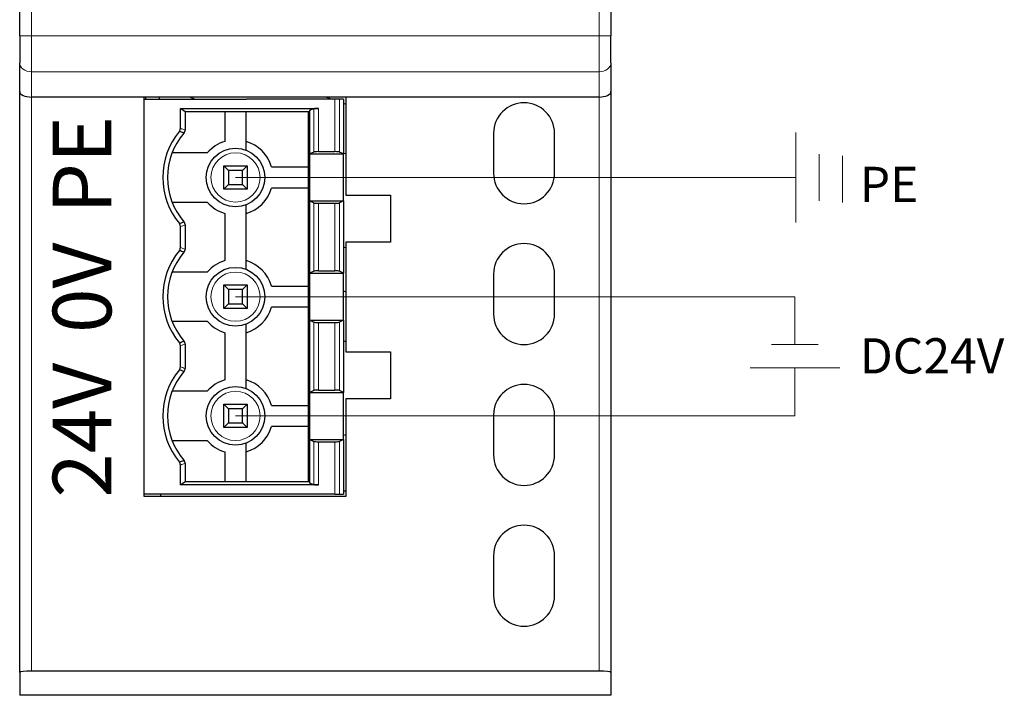
# Model space of a CAD drawing. Units: millimetres. Extents: x 1660 to 3031, y 3840 to 4365.
# Drawn here: x 2763 to 2805, y 4168 to 4196 of the extents above; entities that cross this region are included whole.
import ezdxf

# ---------------------------------------------------------------- set-up
doc = ezdxf.new("R2010")
doc.units = ezdxf.units.MM
doc.layers.get('0').update_dxf_attribs({"lineweight": 18})
doc.layers.add('DIM', color=3, linetype='Continuous', lineweight=13)
doc.layers.add('DWG', color=7, linetype='Continuous', lineweight=30)

msp = doc.modelspace()

# ---------------------------------------------------------------- linework, layer by layer
at = {"layer": 'DIM', "color": 0}
for p, q in [((2795.79312, 4191.64911), (2795.79312, 4187.82337)), ((2796.78247, 4188.74198), (2796.78247, 4190.7305)), ((2797.77015, 4188.67429), (2797.77015, 4190.66282)), ((2796.74011, 4182.61353), (2794.75159, 4182.61353)), ((2793.83298, 4181.62418), (2797.65873, 4181.62418))]:
    msp.add_line(p, q, dxfattribs=at)
at = {"layer": 'DIM', "color": 3}
msp.add_line((2771.9041, 4189.73624), (2795.79312, 4189.73624), dxfattribs=at)
at = {"layer": 'DIM', "color": 5}
for p in [(2771.9041, 4184.65624), (2795.74585, 4182.61353)]:
    msp.add_line(p, (2795.74585, 4184.65624), dxfattribs=at)
at = {"layer": 'DIM', "color": 1}
for p in [(2795.74585, 4181.62418), (2771.9041, 4179.57624)]:
    msp.add_line(p, (2795.74585, 4179.57624), dxfattribs=at)
at = {"layer": 'DWG', "linetype": 'Continuous'}
for p, q in [((2762.7041, 4195.77305), (2762.7041, 4236.94044)), ((2787.9041, 4236.94044), (2787.9041, 4195.77305)), ((2762.7041, 4195.77305), (2762.7041, 4194.62398)), ((2787.9041, 4194.62398), (2787.9041, 4195.77305)), ((2762.7041, 4193.39539), (2762.7041, 4194.62398)), ((2787.9041, 4194.62398), (2787.9041, 4193.39539)), ((2762.7041, 4168.64625), (2762.7041, 4193.39539)), ((2768.0041, 4193.16224), (2763.2041, 4193.16224)), ((2776.6041, 4193.16224), (2768.0041, 4193.16224)), ((2768.0041, 4176.14044), (2768.0041, 4193.16224)), ((2768.06307, 4193.16213), (2768.06277, 4193.07614)), ((2768.66529, 4193.07603), (2768.66499, 4193.16219)), ((2770.1736, 4193.0762), (2769.93737, 4193.16217)), ((2775.78466, 4193.16229), (2776.02106, 4193.07625)), ((2776.6041, 4193.16224), (2776.6041, 4188.98044)), ((2787.4041, 4193.16224), (2776.6041, 4193.16224)), ((2787.9041, 4193.39539), (2787.9041, 4168.64625)), ((2768.0041, 4176.23624), (2768.0041, 4193.07624)), ((2768.0041, 4193.07624), (2771.44324, 4193.07624)), ((2769.5541, 4191.83052), (2769.5541, 4192.67624)), ((2769.7541, 4192.52624), (2769.5541, 4192.67624)), ((2769.5541, 4192.67624), (2775.43383, 4192.67624)), ((2771.44324, 4193.07624), (2772.36497, 4193.07624)), ((2776.14212, 4193.07624), (2772.36497, 4193.07624)), ((2775.23792, 4192.66426), (2775.0652, 4192.60124)), ((2776.33824, 4193.07624), (2776.14212, 4193.07624)), ((2776.50608, 4193.07624), (2776.33824, 4193.07624)), ((2776.506, 4192.89975), (2776.60401, 4192.86407)), ((2776.50608, 4193.07624), (2776.50608, 4190.73624)), ((2775.05964, 4192.52624), (2769.7541, 4192.52624)), ((2769.7541, 4192.52624), (2769.7541, 4191.758)), ((2771.4541, 4192.52624), (2771.4541, 4191.27165)), ((2772.3541, 4190.90243), (2772.3541, 4192.52624)), ((2775.00964, 4190.18624), (2775.00964, 4192.52624)), ((2775.0652, 4192.60124), (2775.05964, 4192.52624)), ((2775.0652, 4190.73624), (2775.0652, 4192.60124)), ((2769.7541, 4191.758), (2769.7541, 4191.75763)), ((2782.9041, 4191.61896), (2782.9041, 4189.91644)), ((2785.5041, 4189.91644), (2785.5041, 4191.61896)), ((2770.69683, 4190.78624), (2769.20087, 4190.78624)), ((2775.23792, 4190.82027), (2775.0652, 4190.73624)), ((2775.0652, 4188.73624), (2775.0652, 4190.73624)), ((2775.0652, 4190.73624), (2776.5041, 4190.73624)), ((2775.0652, 4190.73624), (2775.0652, 4190.73624)), ((2775.43383, 4190.83624), (2776.14212, 4190.83624)), ((2776.50608, 4190.73624), (2776.33824, 4190.82016)), ((2776.5041, 4190.73624), (2776.50608, 4190.73624)), ((2776.5041, 4188.73624), (2776.5041, 4190.73624)), ((2776.60401, 4190.73572), (2776.506, 4190.77139)), ((2771.4041, 4189.23624), (2771.4041, 4190.23624)), ((2771.4041, 4190.23624), (2771.6041, 4190.03624)), ((2771.4041, 4190.23624), (2772.4041, 4190.23624)), ((2772.4041, 4190.23624), (2772.2041, 4190.03624)), ((2772.4041, 4190.23624), (2772.4041, 4189.23624)), ((2773.43952, 4190.18624), (2775.02076, 4190.18624)), ((2775.02076, 4189.28624), (2775.02076, 4190.18624)), ((2771.6041, 4190.03624), (2771.6041, 4189.43624)), ((2772.2041, 4190.03624), (2771.6041, 4190.03624)), ((2772.2041, 4189.43624), (2772.2041, 4190.03624)), ((2771.6041, 4189.43624), (2771.4041, 4189.23624)), ((2771.6041, 4189.43624), (2772.2041, 4189.43624)), ((2772.2041, 4189.43624), (2772.4041, 4189.23624)), ((2772.4041, 4189.23624), (2771.4041, 4189.23624)), ((2775.02076, 4189.28624), (2773.43952, 4189.28624)), ((2775.00964, 4185.10624), (2775.00964, 4189.28624)), ((2776.6041, 4188.98044), (2778.5041, 4188.98044)), ((2778.5041, 4188.98044), (2778.5041, 4186.98044)), ((2769.20087, 4188.68624), (2770.69683, 4188.68624)), ((2772.3541, 4185.82243), (2772.3541, 4188.57005)), ((2775.0652, 4188.73624), (2776.5041, 4188.73624)), ((2775.0652, 4188.73624), (2775.0652, 4188.73624)), ((2775.0652, 4185.65624), (2775.0652, 4188.73624)), ((2775.0652, 4188.73624), (2775.23792, 4188.65221)), ((2775.43383, 4188.63624), (2776.14212, 4188.63624)), ((2776.50608, 4188.73624), (2776.33824, 4188.65232)), ((2776.5041, 4188.73624), (2776.50608, 4188.73624)), ((2776.50608, 4188.73624), (2776.50608, 4185.65624)), ((2771.4541, 4188.20082), (2771.4541, 4186.19165)), ((2769.5541, 4186.75052), (2769.5541, 4187.64196)), ((2769.7541, 4187.71485), (2769.7541, 4187.71448)), ((2769.7541, 4187.71448), (2769.7541, 4186.678)), ((2778.5041, 4186.98044), (2776.6041, 4186.98044)), ((2776.6041, 4186.98044), (2776.6041, 4182.30044)), ((2769.7541, 4186.678), (2769.7541, 4186.67763)), ((2776.60401, 4186.73572), (2776.506, 4186.77139)), ((2770.69683, 4185.70624), (2769.20087, 4185.70624)), ((2775.23792, 4185.74027), (2775.0652, 4185.65624)), ((2775.0652, 4183.65624), (2775.0652, 4185.65624)), ((2775.0652, 4185.65624), (2775.0652, 4185.65624)), ((2775.0652, 4185.65624), (2776.5041, 4185.65624)), ((2775.43383, 4185.75624), (2776.14212, 4185.75624)), ((2776.50608, 4185.65624), (2776.33824, 4185.74016)), ((2776.5041, 4183.65624), (2776.5041, 4185.65624)), ((2776.5041, 4185.65624), (2776.50608, 4185.65624)), ((2782.9041, 4185.61896), (2782.9041, 4183.91644)), ((2785.5041, 4183.91644), (2785.5041, 4185.61896)), ((2771.4041, 4184.15624), (2771.4041, 4185.15624)), ((2771.4041, 4185.15624), (2772.4041, 4185.15624)), ((2771.4041, 4185.15624), (2771.6041, 4184.95624)), ((2772.4041, 4185.15624), (2772.2041, 4184.95624)), ((2772.4041, 4185.15624), (2772.4041, 4184.15624)), ((2773.43952, 4185.10624), (2775.02076, 4185.10624)), ((2775.02076, 4184.20624), (2775.02076, 4185.10624)), ((2772.2041, 4184.95624), (2771.6041, 4184.95624)), ((2771.6041, 4184.95624), (2771.6041, 4184.35624)), ((2772.2041, 4184.35624), (2772.2041, 4184.95624)), ((2776.50394, 4184.90049), (2776.60401, 4184.86407)), ((2771.6041, 4184.35624), (2771.4041, 4184.15624)), ((2771.6041, 4184.35624), (2772.2041, 4184.35624)), ((2772.2041, 4184.35624), (2772.4041, 4184.15624)), ((2772.4041, 4184.15624), (2771.4041, 4184.15624)), ((2775.02076, 4184.20624), (2773.43952, 4184.20624)), ((2775.00964, 4180.02624), (2775.00964, 4184.20624)), ((2769.20087, 4183.60624), (2770.69683, 4183.60624)), ((2772.3541, 4180.74243), (2772.3541, 4183.49005)), ((2775.0652, 4183.65624), (2776.5041, 4183.65624)), ((2775.0652, 4183.65624), (2775.0652, 4183.65624)), ((2775.0652, 4180.57624), (2775.0652, 4183.65624)), ((2775.0652, 4183.65624), (2775.23792, 4183.57221)), ((2775.43383, 4183.55624), (2776.14212, 4183.55624)), ((2776.50608, 4183.65624), (2776.33824, 4183.57232)), ((2776.5041, 4183.65624), (2776.50608, 4183.65624)), ((2776.50608, 4183.65624), (2776.50608, 4180.57624)), ((2771.4541, 4183.12082), (2771.4541, 4181.11165)), ((2769.7541, 4182.63485), (2769.7541, 4182.63448)), ((2769.7541, 4182.63448), (2769.7541, 4181.598)), ((2776.60401, 4182.73572), (2776.506, 4182.77139)), ((2769.5541, 4181.67052), (2769.5541, 4182.56196)), ((2776.6041, 4182.30044), (2778.5041, 4182.30044)), ((2778.5041, 4182.30044), (2778.5041, 4180.30044)), ((2769.7541, 4181.598), (2769.7541, 4181.59763)), ((2770.69683, 4180.62624), (2769.20087, 4180.62624)), ((2775.23792, 4180.66027), (2775.0652, 4180.57624)), ((2775.0652, 4178.57624), (2775.0652, 4180.57624)), ((2775.0652, 4180.57624), (2776.5041, 4180.57624)), ((2775.0652, 4180.57624), (2775.0652, 4180.57624)), ((2775.43383, 4180.67624), (2776.14212, 4180.67624)), ((2776.50608, 4180.57624), (2776.33824, 4180.66016)), ((2776.5041, 4180.57624), (2776.50608, 4180.57624)), ((2776.5041, 4178.57624), (2776.5041, 4180.57624)), ((2771.4041, 4179.07624), (2771.4041, 4180.07624)), ((2771.4041, 4180.07624), (2771.6041, 4179.87624)), ((2771.4041, 4180.07624), (2772.4041, 4180.07624)), ((2772.4041, 4180.07624), (2772.2041, 4179.87624)), ((2772.4041, 4180.07624), (2772.4041, 4179.07624)), ((2776.6041, 4180.30044), (2776.6041, 4176.14044)), ((2778.5041, 4180.30044), (2776.6041, 4180.30044)), ((2771.6041, 4179.87624), (2771.6041, 4179.27624)), ((2772.2041, 4179.87624), (2771.6041, 4179.87624)), ((2772.2041, 4179.27624), (2772.2041, 4179.87624)), ((2773.43952, 4180.02624), (2775.02076, 4180.02624)), ((2775.02076, 4179.12624), (2775.02076, 4180.02624)), ((2771.6041, 4179.27624), (2771.4041, 4179.07624)), ((2771.6041, 4179.27624), (2772.2041, 4179.27624)), ((2772.2041, 4179.27624), (2772.4041, 4179.07624)), ((2782.9041, 4179.61896), (2782.9041, 4177.91644)), ((2785.5041, 4177.91644), (2785.5041, 4179.61896)), ((2772.4041, 4179.07624), (2771.4041, 4179.07624)), ((2775.02076, 4179.12624), (2773.43952, 4179.12624)), ((2775.00964, 4176.78624), (2775.00964, 4179.12624)), ((2769.20087, 4178.52624), (2770.69683, 4178.52624)), ((2772.3541, 4176.78624), (2772.3541, 4178.41005)), ((2775.0652, 4178.57624), (2775.0652, 4178.57624)), ((2775.0652, 4178.57624), (2776.5041, 4178.57624)), ((2775.0652, 4176.71124), (2775.0652, 4178.57624)), ((2775.0652, 4178.57624), (2775.23792, 4178.49221)), ((2775.43383, 4178.47624), (2776.14212, 4178.47624)), ((2776.50608, 4178.57624), (2776.33824, 4178.49232)), ((2776.60401, 4178.73572), (2776.50395, 4178.77214)), ((2776.5041, 4178.57624), (2776.50608, 4178.57624)), ((2776.50608, 4178.57624), (2776.50608, 4176.23624)), ((2771.4541, 4178.04082), (2771.4541, 4176.78624)), ((2769.7541, 4177.55485), (2769.7541, 4177.55448)), ((2769.7541, 4177.55448), (2769.7541, 4176.78624)), ((2769.5541, 4176.63624), (2769.5541, 4177.48196)), ((2769.5541, 4176.63624), (2769.7541, 4176.78624)), ((2769.7541, 4176.78624), (2775.05964, 4176.78624)), ((2775.05964, 4176.78624), (2775.0652, 4176.71124)), ((2775.43383, 4176.63624), (2769.5541, 4176.63624)), ((2775.0652, 4176.71124), (2775.23792, 4176.64822)), ((2776.50632, 4176.38749), (2776.60412, 4176.38749)), ((2771.44324, 4176.23624), (2768.0041, 4176.23624)), ((2776.6041, 4176.14044), (2768.0041, 4176.14044)), ((2768.7244, 4176.1407), (2768.72407, 4176.23636)), ((2772.36497, 4176.23624), (2771.44324, 4176.23624)), ((2776.14212, 4176.23624), (2772.36497, 4176.23624)), ((2776.14212, 4176.23624), (2776.33824, 4176.23624)), ((2776.33824, 4176.23624), (2776.50608, 4176.23624)), ((2782.9041, 4173.61896), (2782.9041, 4171.91644)), ((2785.5041, 4171.91644), (2785.5041, 4173.61896)), ((2762.7041, 4168.64625), (2762.7041, 4167.67177)), ((2787.40411, 4168.70307), (2763.2041, 4168.70307)), ((2787.9041, 4168.64625), (2787.9041, 4167.67177)), ((2787.9041, 4167.67177), (2762.7041, 4167.67177))]:
    msp.add_line(p, q, dxfattribs=at)
at = {"layer": 'DWG', "linetype": 'Continuous', "lineweight": 5}
for p, q in [((2763.2041, 4236.94044), (2763.2041, 4195.77305)), ((2787.4041, 4195.77305), (2787.4041, 4236.94044)), ((2762.7041, 4195.77305), (2763.2041, 4195.77305)), ((2763.2041, 4195.77305), (2787.4041, 4195.77305)), ((2763.2041, 4195.77305), (2763.2041, 4194.24096)), ((2787.4041, 4195.77305), (2787.9041, 4195.77305)), ((2787.4041, 4195.77305), (2787.4041, 4194.24096)), ((2787.4041, 4194.24096), (2763.2041, 4194.24096)), ((2763.2041, 4194.24096), (2763.2041, 4193.16224)), ((2787.4041, 4193.16224), (2787.4041, 4194.24096)), ((2763.2041, 4193.16224), (2763.2041, 4168.70307)), ((2787.4041, 4168.70307), (2787.4041, 4193.16224)), ((2775.23792, 4190.82027), (2775.23792, 4192.66426)), ((2775.43383, 4192.67624), (2775.43383, 4190.83624)), ((2776.14212, 4193.07624), (2776.14212, 4190.83624)), ((2776.33824, 4193.07624), (2776.33824, 4190.82016)), ((2775.23792, 4185.74027), (2775.23792, 4188.65221)), ((2775.43383, 4188.63624), (2775.43383, 4185.75624)), ((2776.14212, 4188.63624), (2776.14212, 4185.75624)), ((2776.33824, 4188.65232), (2776.33824, 4185.74016)), ((2775.23792, 4180.66027), (2775.23792, 4183.57221)), ((2775.43383, 4183.55624), (2775.43383, 4180.67624)), ((2776.14212, 4183.55624), (2776.14212, 4180.67624)), ((2776.33824, 4183.57232), (2776.33824, 4180.66016)), ((2775.23792, 4176.64822), (2775.23792, 4178.49221)), ((2775.43383, 4178.47624), (2775.43383, 4176.63624)), ((2776.14212, 4178.47624), (2776.14212, 4176.23624)), ((2776.33824, 4178.49232), (2776.33824, 4176.23624))]:
    msp.add_line(p, q, dxfattribs=at)
at = {"layer": 'DWG', "linetype": 'Continuous'}
for centre in [(2771.9041, 4189.73624), (2771.9041, 4184.65624), (2771.9041, 4179.57624)]:
    msp.add_circle(centre, 1.25, dxfattribs=at)
at = {"layer": 'DWG', "linetype": 'Continuous', "lineweight": 5}
for centre in [(2771.9041, 4189.73624), (2771.9041, 4184.65624), (2771.9041, 4179.57624)]:
    msp.add_circle(centre, 1.05, dxfattribs=at)
at = {"layer": 'DWG', "linetype": 'Continuous'}
for centre, radius, start, end in [((2784.2041, 4191.61896), 1.3, 0, 180), ((2771.9041, 4189.73624), 3.1, 140.593328, 219.406726), ((2771.9041, 4189.73624), 2.9, 139.293866, 220.706134), ((2771.9041, 4189.73624), 2.9, 139.287048, 139.293866), ((2771.9041, 4189.73624), 1.6, 106.334823, 138.9855), ((2771.9041, 4189.73624), 1.6, 16.334823, 73.665177), ((2784.2041, 4189.91644), 1.3, 180, 360), ((2771.9041, 4189.73624), 1.6, 286.334823, 343.665177), ((2771.9041, 4189.73624), 1.6, 221.0145, 253.665177), ((2771.9041, 4189.73624), 2.9, 220.706134, 220.713007), ((2784.2041, 4185.61896), 1.3, 0, 180), ((2771.9041, 4184.65624), 3.1, 140.593328, 219.406726), ((2771.9041, 4184.65624), 2.9, 139.293866, 220.706134), ((2771.9041, 4184.65624), 2.9, 139.287061, 139.293866), ((2771.9041, 4184.65624), 1.6, 106.334823, 138.9855), ((2771.9041, 4184.65624), 1.6, 16.334823, 73.665177), ((2771.9041, 4184.65624), 1.6, 286.334823, 343.665177), ((2784.2041, 4183.91644), 1.3, 180, 360), ((2771.9041, 4184.65624), 1.6, 221.0145, 253.665177), ((2771.9041, 4184.65624), 2.9, 220.706134, 220.713007), ((2771.9041, 4179.57624), 3.1, 140.593328, 219.406726), ((2771.9041, 4179.57624), 2.9, 139.293866, 220.706134), ((2771.9041, 4179.57624), 2.9, 139.287052, 139.293866), ((2771.9041, 4179.57624), 1.6, 106.334823, 138.9855), ((2771.9041, 4179.57624), 1.6, 16.334823, 73.665177), ((2784.2041, 4179.61896), 1.3, 0, 180), ((2771.9041, 4179.57624), 1.6, 286.334823, 343.665177), ((2771.9041, 4179.57624), 1.6, 221.0145, 253.665177), ((2771.9041, 4179.57624), 2.9, 220.706134, 220.713004), ((2784.2041, 4177.91644), 1.3, 180, 360), ((2784.2041, 4173.61896), 1.3, 0, 180), ((2784.2041, 4171.91644), 1.3, 180, 0)]:
    msp.add_arc(centre, radius, start, end, dxfattribs=at)
at = {"layer": 'DWG', "linetype": 'Continuous', "lineweight": 5}
for centre, start_param, end_param in [((2763.2041, 4194.62398), 3.14159265, 4.71238898), ((2787.4041, 4194.62398), 4.71238898, 6.28318531)]:
    msp.add_ellipse(centre, major_axis=(0.5, 0), ratio=0.76604444, start_param=start_param, end_param=end_param, dxfattribs=at)
at = {"layer": 'DWG', "linetype": 'Continuous'}
for centre, major_axis, ratio, start_param, end_param in [((2763.2041, 4193.39539), (0.5, 0), 0.46630766, 3.14159265, 4.71238898), ((2787.4041, 4193.39539), (0.5, 0), 0.46630766, 4.71238898, 6.28318531), ((2775.43383, 4192.66124), (0.2, 0), 0.075, 1.57079633, 2.938858), ((2775.43383, 4190.81624), (0.2, 0), 0.1, 1.57079633, 2.938858), ((2776.14212, 4190.81624), (0.2, 0), 0.1, 0.19739556, 1.57079633), ((2775.43383, 4188.65624), (0.2, 0), 0.1, 3.3443273, 4.71238898), ((2776.14212, 4188.65624), (0.2, 0), 0.1, 4.71238898, 6.08578975), ((2775.43383, 4185.73624), (0.2, 0), 0.1, 1.57079633, 2.938858), ((2776.14212, 4185.73624), (0.2, 0), 0.1, 0.19739556, 1.57079633), ((2775.43383, 4183.57624), (0.2, 0), 0.1, 3.3443273, 4.71238898), ((2776.14212, 4183.57624), (0.2, 0), 0.1, 4.71238898, 6.08578975), ((2775.43383, 4180.65624), (0.2, 0), 0.1, 1.57079633, 2.938858), ((2776.14212, 4180.65624), (0.2, 0), 0.1, 0.19739556, 1.57079633), ((2775.43383, 4178.49624), (0.2, 0), 0.1, 3.3443273, 4.71238898), ((2776.14212, 4178.49624), (0.2, 0), 0.1, 4.71238898, 6.08578975), ((2775.43383, 4176.65124), (0.2, 0), 0.075, 3.3443273, 4.71238898), ((2763.2041, 4168.64625), (0.5, 0), 0.11363636, 1.57080299, 3.14159265), ((2787.4041, 4168.64625), (0.5, 0), 0.11363636, 0, 1.57078967)]:
    msp.add_ellipse(centre, major_axis=major_axis, ratio=ratio, start_param=start_param, end_param=end_param, dxfattribs=at)
for points in [[(2769.50886, 4191.70418), (2769.538, 4191.73965), (2769.5541, 4191.78462), (2769.5541, 4191.83052)], [(2769.5541, 4187.64196), (2769.5541, 4187.68786), (2769.538, 4187.73283), (2769.50886, 4187.76829)], [(2769.50886, 4186.62418), (2769.538, 4186.65965), (2769.5541, 4186.70462), (2769.5541, 4186.75052)], [(2769.5541, 4182.56196), (2769.5541, 4182.60786), (2769.538, 4182.65283), (2769.50886, 4182.68829)], [(2769.50886, 4181.54418), (2769.538, 4181.57965), (2769.5541, 4181.62462), (2769.5541, 4181.67052)], [(2769.5541, 4177.48196), (2769.5541, 4177.52786), (2769.538, 4177.57283), (2769.50886, 4177.60829)]]:
    msp.add_open_spline(points, degree=3, dxfattribs=at)
at = {"layer": 'DWG', "linetype": 'Continuous', "lineweight": 5}
for points, knots in [([(2769.5541, 4191.83052), (2769.58753, 4191.81855), (2769.62095, 4191.80648), (2769.68762, 4191.78218), (2769.72086, 4191.76996), (2769.7541, 4191.75763)], [0, 0, 0, 0, 0.106724836, 0.106724836, 0.212870167, 0.212870167, 0.212870167, 0.212870167]), ([(2769.7541, 4187.71485), (2769.72086, 4187.70252), (2769.68762, 4187.6903), (2769.62095, 4187.666), (2769.58753, 4187.65393), (2769.5541, 4187.64196)], [0, 0, 0, 0, 0.106145332, 0.106145332, 0.212870167, 0.212870167, 0.212870167, 0.212870167]), ([(2769.5541, 4186.75052), (2769.58753, 4186.73855), (2769.62095, 4186.72648), (2769.68762, 4186.70218), (2769.72086, 4186.68996), (2769.7541, 4186.67763)], [0, 0, 0, 0, 0.106724836, 0.106724836, 0.212870167, 0.212870167, 0.212870167, 0.212870167]), ([(2769.7541, 4182.63485), (2769.72086, 4182.62252), (2769.68762, 4182.6103), (2769.62095, 4182.586), (2769.58753, 4182.57393), (2769.5541, 4182.56196)], [0, 0, 0, 0, 0.106145332, 0.106145332, 0.212870167, 0.212870167, 0.212870167, 0.212870167]), ([(2769.5541, 4181.67052), (2769.58753, 4181.65855), (2769.62095, 4181.64648), (2769.68762, 4181.62218), (2769.72086, 4181.60996), (2769.7541, 4181.59763)], [0, 0, 0, 0, 0.106724836, 0.106724836, 0.212870167, 0.212870167, 0.212870167, 0.212870167]), ([(2769.7541, 4177.55485), (2769.72086, 4177.54252), (2769.68762, 4177.5303), (2769.62095, 4177.506), (2769.58753, 4177.49393), (2769.5541, 4177.48196)], [0, 0, 0, 0, 0.106145332, 0.106145332, 0.212870167, 0.212870167, 0.212870167, 0.212870167])]:
    msp.add_open_spline(points, degree=3, knots=knots, dxfattribs=at)
at = {"layer": 'DWG', "linetype": 'Continuous'}
for points, knots in [([(2769.70594, 4191.62782), (2769.67322, 4191.64076), (2769.64047, 4191.65356), (2769.57478, 4191.67902), (2769.54183, 4191.69166), (2769.50886, 4191.70419)], [0, 0, 0, 0, 0.105391652, 0.105391652, 0.211359244, 0.211359244, 0.211359244, 0.211359244]), ([(2769.70594, 4191.62782), (2769.71316, 4191.63716), (2769.72759, 4191.65583), (2769.74246, 4191.68811), (2769.75225, 4191.72228), (2769.75348, 4191.74584), (2769.7541, 4191.75763)], [0, 0, 0, 0, 0.035326659, 0.070650451, 0.105974376, 0.141301431, 0.141301431, 0.141301431, 0.141301431]), ([(2769.50886, 4187.76829), (2769.54183, 4187.78082), (2769.57478, 4187.79346), (2769.64047, 4187.81891), (2769.67322, 4187.83172), (2769.70594, 4187.84466)], [0, 0, 0, 0, 0.105967592, 0.105967592, 0.211359244, 0.211359244, 0.211359244, 0.211359244]), ([(2769.7541, 4187.71485), (2769.75348, 4187.72663), (2769.75225, 4187.7502), (2769.74246, 4187.78437), (2769.72759, 4187.81665), (2769.71316, 4187.83532), (2769.70594, 4187.84465)], [0, 0, 0, 0, 0.035326372, 0.070649613, 0.105972722, 0.141298698, 0.141298698, 0.141298698, 0.141298698]), ([(2769.70594, 4186.54782), (2769.67322, 4186.56076), (2769.64047, 4186.57356), (2769.57478, 4186.59902), (2769.54183, 4186.61166), (2769.50886, 4186.62419)], [0, 0, 0, 0, 0.105391652, 0.105391652, 0.211359244, 0.211359244, 0.211359244, 0.211359244]), ([(2769.70594, 4186.54782), (2769.71316, 4186.55716), (2769.72759, 4186.57583), (2769.74246, 4186.60811), (2769.75225, 4186.64228), (2769.75348, 4186.66584), (2769.7541, 4186.67763)], [0, 0, 0, 0, 0.035326816, 0.070650765, 0.105974847, 0.141302059, 0.141302059, 0.141302059, 0.141302059]), ([(2769.50886, 4182.68829), (2769.54183, 4182.70082), (2769.57478, 4182.71346), (2769.64047, 4182.73891), (2769.67322, 4182.75172), (2769.70594, 4182.76466)], [0, 0, 0, 0, 0.105967592, 0.105967592, 0.211359244, 0.211359244, 0.211359244, 0.211359244]), ([(2769.7541, 4182.63485), (2769.75348, 4182.64663), (2769.75225, 4182.6702), (2769.74246, 4182.70437), (2769.72759, 4182.73665), (2769.71316, 4182.75532), (2769.70594, 4182.76465)], [0, 0, 0, 0, 0.035326372, 0.070649613, 0.105972722, 0.141298698, 0.141298698, 0.141298698, 0.141298698]), ([(2769.70594, 4181.46782), (2769.67322, 4181.48076), (2769.64047, 4181.49356), (2769.57478, 4181.51902), (2769.54183, 4181.53166), (2769.50886, 4181.54419)], [0, 0, 0, 0, 0.105391652, 0.105391652, 0.211359244, 0.211359244, 0.211359244, 0.211359244]), ([(2769.70594, 4181.46782), (2769.71316, 4181.47716), (2769.72759, 4181.49583), (2769.74246, 4181.52811), (2769.75225, 4181.56228), (2769.75348, 4181.58584), (2769.7541, 4181.59763)], [0, 0, 0, 0, 0.035326716, 0.070650565, 0.105974547, 0.14130166, 0.14130166, 0.14130166, 0.14130166]), ([(2769.50886, 4177.60829), (2769.54183, 4177.62082), (2769.57478, 4177.63346), (2769.64047, 4177.65891), (2769.67322, 4177.67172), (2769.70594, 4177.68466)], [0, 0, 0, 0, 0.105967592, 0.105967592, 0.211359244, 0.211359244, 0.211359244, 0.211359244]), ([(2769.7541, 4177.55485), (2769.75348, 4177.56663), (2769.75225, 4177.5902), (2769.74246, 4177.62437), (2769.72759, 4177.65665), (2769.71316, 4177.67532), (2769.70594, 4177.68465)], [0, 0, 0, 0, 0.035326373, 0.070649614, 0.105972723, 0.141298698, 0.141298698, 0.141298698, 0.141298698])]:
    msp.add_open_spline(points, degree=3, knots=knots, dxfattribs=at)

# ---------------------------------------------------------------- texts
at = {"color": 0, "lineweight": 0, "char_height": 1.5, "width": 25.5980138, "attachment_point": 1}
for s, insert in [('{\\fSimHei|b0|i0|c134|p2;PE}', (2798.511, 4190.19115)), ('{\\fSimHei|b0|i0|c134|p2;DC24V}', (2798.511, 4182.88558))]:
    msp.add_mtext(s, dxfattribs=dict(at, insert=insert))
at = {"layer": 'DIM', "color": 0, "char_height": 2.5, "width": 14.3127569, "attachment_point": 1, "rotation": 90}
for s, insert in [('{\\fSimHei|b0|i0|c134|p2;PE}', (2764.11235, 4188.19074)), ('{\\fSimHei|b0|i0|c134|p2;0V}', (2764.11235, 4183.11074)), ('{\\fSimHei|b0|i0|c134|p2;24V}', (2764.11235, 4176.09208))]:
    msp.add_mtext(s, dxfattribs=dict(at, insert=insert))

doc.saveas('drawing.dxf')
